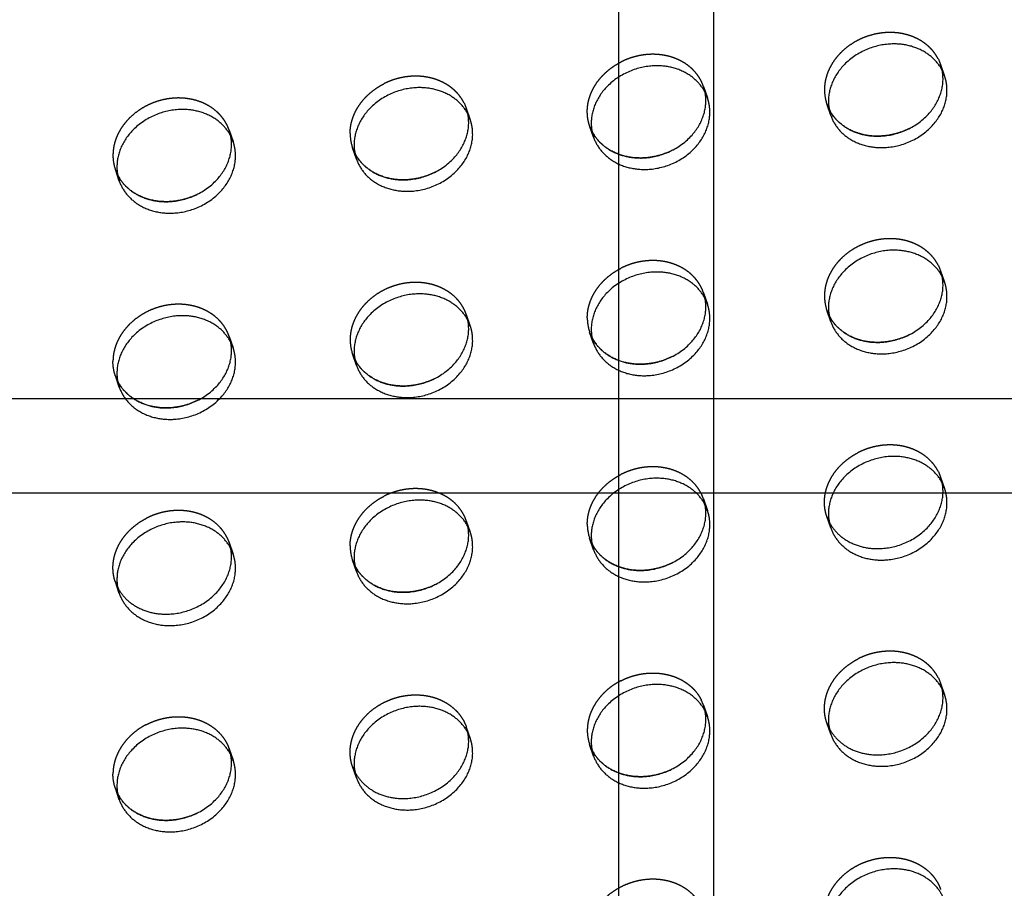
# Model space of a CAD drawing. Units: millimetres. Extents: x 104157 to 133194, y -10147 to 7094.
# Drawn here: x 110439 to 110647, y -1318 to -1134 of the extents above; entities that cross this region are included whole.
import ezdxf

# ---------------------------------------------------------------- set-up
doc = ezdxf.new("R2010")
doc.units = ezdxf.units.MM
doc.header["$LTSCALE"] = 500
doc.linetypes.add('Hidden', pattern=[4, 2, -2])
for name, color, linetype, true_color in [('Make2D', 7, 'Continuous', 0x000000), ('Make2D$Hidden$Curves', 7, 'Hidden', 0x8c8c8c), ('Make2D$visible$Curves', 7, 'Continuous', 0x000000)]:
    doc.layers.add(name, color=color, linetype=linetype, true_color=true_color)

msp = doc.modelspace()

# ---------------------------------------------------------------- linework, layer by layer
at = {"layer": 'Make2D', "lineweight": -3}
for p, q in [((110565.46, -1214.309), (110565.46, -957.526)), ((110585.46, -957.527), (110585.46, -1214.309)), ((110293.081, -1214.309), (110565.462, -1214.309)), ((110565.46, -1234.309), (110565.46, -1214.309)), ((110565.462, -1214.309), (110585.462, -1214.309)), ((110585.46, -1214.309), (110585.46, -1234.309)), ((110585.462, -1214.309), (110857.844, -1214.309)), ((110565.462, -1234.309), (110293.081, -1234.309)), ((110565.46, -1478.145), (110565.46, -1234.309)), ((110585.462, -1234.309), (110565.462, -1234.309)), ((110585.46, -1234.309), (110585.46, -1478.145)), ((110857.844, -1234.309), (110585.462, -1234.309))]:
    msp.add_line(p, q, dxfattribs=at)
at = {"layer": 'Make2D$Hidden$Curves', "color": 251, "lineweight": -3, "true_color": 0x696969}
for p, q in [((110632.861, -1142.714), (110633.35, -1143.864)), ((110633.35, -1143.864), (110634.187, -1146.283)), ((110633.682, -1145.103), (110633.35, -1143.864)), ((110583.341, -1148.473), (110584.178, -1150.893)), ((110583.674, -1149.712), (110583.341, -1148.473)), ((110532.843, -1151.932), (110533.332, -1153.082)), ((110610.183, -1154.589), (110609.346, -1152.169)), ((110609.346, -1152.169), (110609.851, -1153.349)), ((110533.665, -1154.322), (110533.332, -1153.082)), ((110609.851, -1153.349), (110609.835, -1153.319)), ((110483.323, -1157.691), (110484.161, -1160.111)), ((110483.656, -1158.931), (110483.323, -1157.691)), ((110560.175, -1159.198), (110559.337, -1156.779)), ((110559.337, -1156.779), (110559.842, -1157.959)), ((110510.166, -1163.807), (110509.329, -1161.388)), ((110509.329, -1161.388), (110509.833, -1162.568)), ((110509.833, -1162.568), (110509.818, -1162.537)), ((110460.157, -1168.417), (110459.32, -1165.997)), ((110459.32, -1165.997), (110459.824, -1167.177)), ((110459.824, -1167.177), (110459.809, -1167.147)), ((110632.861, -1186.225), (110633.35, -1187.375)), ((110633.35, -1187.375), (110634.187, -1189.795)), ((110633.682, -1188.615), (110633.35, -1187.375)), ((110583.341, -1191.984), (110584.178, -1194.404)), ((110583.674, -1193.224), (110583.341, -1191.984)), ((110610.183, -1198.1), (110609.346, -1195.681)), ((110609.346, -1195.681), (110609.851, -1196.861)), ((110533.332, -1196.593), (110534.169, -1199.013)), ((110533.665, -1197.833), (110533.332, -1196.593)), ((110609.851, -1196.861), (110609.835, -1196.831)), ((110483.323, -1201.203), (110484.161, -1203.622)), ((110483.656, -1202.441), (110483.323, -1201.203)), ((110560.175, -1202.71), (110559.337, -1200.29)), ((110559.337, -1200.29), (110559.842, -1201.47)), ((110559.842, -1201.47), (110559.827, -1201.44)), ((110510.166, -1207.319), (110509.329, -1204.899)), ((110509.329, -1204.899), (110509.833, -1206.079)), ((110509.833, -1206.079), (110509.818, -1206.049)), ((110460.157, -1211.928), (110459.32, -1209.508)), ((110459.32, -1209.508), (110459.824, -1210.688)), ((110459.824, -1210.688), (110459.809, -1210.658)), ((110632.861, -1229.737), (110633.35, -1230.887)), ((110633.35, -1230.887), (110634.187, -1233.306)), ((110633.682, -1232.126), (110633.35, -1230.887)), ((110583.341, -1235.496), (110584.178, -1237.915)), ((110583.674, -1236.735), (110583.341, -1235.496)), ((110610.183, -1241.612), (110609.346, -1239.192)), ((110609.346, -1239.192), (110609.835, -1240.342)), ((110533.332, -1240.105), (110534.169, -1242.525)), ((110533.665, -1241.344), (110533.332, -1240.105)), ((110482.834, -1243.564), (110483.323, -1244.714)), ((110483.323, -1244.714), (110484.161, -1247.134)), ((110483.656, -1245.954), (110483.323, -1244.714)), ((110560.175, -1246.221), (110559.337, -1243.801)), ((110559.337, -1243.801), (110559.842, -1244.981)), ((110559.842, -1244.981), (110559.827, -1244.951)), ((110510.166, -1250.83), (110509.329, -1248.411)), ((110509.329, -1248.411), (110509.833, -1249.591)), ((110509.833, -1249.591), (110509.818, -1249.56)), ((110460.157, -1255.439), (110459.32, -1253.02)), ((110459.32, -1253.02), (110459.824, -1254.2)), ((110459.824, -1254.2), (110459.809, -1254.169)), ((110632.861, -1273.248), (110633.35, -1274.398)), ((110633.35, -1274.398), (110634.187, -1276.818)), ((110633.682, -1275.638), (110633.35, -1274.398)), ((110583.341, -1279.007), (110582.852, -1277.857)), ((110583.341, -1279.007), (110584.178, -1281.427)), ((110583.674, -1280.247), (110583.341, -1279.007)), ((110610.183, -1285.123), (110609.346, -1282.704)), ((110609.346, -1282.704), (110609.851, -1283.884)), ((110533.332, -1283.616), (110534.169, -1286.036)), ((110533.665, -1284.856), (110533.332, -1283.616)), ((110609.851, -1283.884), (110609.835, -1283.853)), ((110483.323, -1288.225), (110484.161, -1290.645)), ((110483.656, -1289.465), (110483.323, -1288.225)), ((110560.175, -1289.732), (110559.337, -1287.313)), ((110559.337, -1287.313), (110559.842, -1288.493)), ((110559.842, -1288.493), (110559.827, -1288.463)), ((110510.166, -1294.342), (110509.329, -1291.922)), ((110509.329, -1291.922), (110509.833, -1293.102)), ((110509.833, -1293.102), (110509.818, -1293.072)), ((110460.157, -1298.951), (110459.32, -1296.531)), ((110459.32, -1296.531), (110459.824, -1297.711)), ((110459.824, -1297.711), (110459.809, -1297.681))]:
    msp.add_line(p, q, dxfattribs=at)
for centre in [(110618.005, -1149.183), (110517.987, -1158.402), (110467.978, -1163.011), (110618.005, -1192.695), (110567.996, -1197.304), (110517.987, -1201.913), (110567.996, -1240.815), (110517.987, -1245.425), (110567.996, -1284.327)]:
    msp.add_arc(centre, 9.159, 179.90836, 199.0269, dxfattribs=at)
at = {"layer": 'Make2D$Hidden$Curves', "color": 251, "lineweight": -3, "true_color": 0x696969, "extrusion": (0, 0, -1)}
for centre in [(-110467.978, -1206.522), (-110467.978, -1293.545)]:
    msp.add_arc(centre, 9.159, 340.9731, 0.09164, dxfattribs=at)
at = {"layer": 'Make2D$Hidden$Curves', "color": 251, "lineweight": -3, "true_color": 0x696969}
for points, weights, knots in [([(110632.861, -1142.714), (110629.631, -1136.375), (110621.348, -1137.139), (110608.846, -1138.291), (110608.846, -1149.169)], [0.885955062592, 0.78466859544, 1, 0.707106781187, 1], [-34.6154502, -34.6154502, -34.6154502, -19.9491134, -19.9491134, 0, 0, 0]), ([(110583.341, -1148.473), (110580.715, -1140.884), (110571.339, -1141.748), (110568.496, -1142.01), (110565.932, -1143.316)], [0.909558654354, 0.762989705892, 1, 0.913904357924, 0.878424155936], [-36.0920109, -36.0920109, -36.0920109, -19.9491134, -19.9491134, -14.0850932, -14.0850932, -14.0850932]), ([(110559.337, -1156.779), (110558.837, -1155.332), (110558.837, -1153.778), (110558.837, -1146.931), (110565.932, -1143.316)], [0.909558654354, 0.944117075294, 1, 0.793202423262, 0.878424155936], [-3.8062158, -3.8062158, -3.8062158, 0, 0, 14.0850932, 14.0850932, 14.0850932]), ([(110532.843, -1151.932), (110529.613, -1145.594), (110521.33, -1146.357), (110518.487, -1146.619), (110515.923, -1147.925)], [0.885955062592, 0.78466859544, 1, 0.913904357924, 0.878424155936], [-34.6154502, -34.6154502, -34.6154502, -19.9491134, -19.9491134, -14.0850932, -14.0850932, -14.0850932]), ([(110483.323, -1157.691), (110480.697, -1150.102), (110471.322, -1150.966), (110458.819, -1152.118), (110458.819, -1162.996)], [0.909558654354, 0.762989705892, 1, 0.707106781187, 1], [-36.0920109, -36.0920109, -36.0920109, -19.9491134, -19.9491134, 0, 0, 0]), ([(110632.861, -1186.225), (110629.631, -1179.887), (110621.348, -1180.65), (110608.846, -1181.802), (110608.846, -1192.68)], [0.885955062592, 0.78466859544, 1, 0.707106781187, 1], [-34.6154502, -34.6154502, -34.6154502, -19.9491134, -19.9491134, 0, 0, 0]), ([(110583.341, -1191.984), (110580.715, -1184.395), (110571.339, -1185.259), (110568.496, -1185.521), (110565.932, -1186.828)], [0.909558654354, 0.762989705892, 1, 0.913904357924, 0.878424155936], [-36.0920109, -36.0920109, -36.0920109, -19.9491134, -19.9491134, -14.0850932, -14.0850932, -14.0850932]), ([(110533.332, -1196.593), (110530.706, -1189.004), (110521.33, -1189.868), (110508.828, -1191.021), (110508.828, -1201.899)], [0.909558654354, 0.762989705892, 1, 0.707106781187, 1], [-36.0920109, -36.0920109, -36.0920109, -19.9491134, -19.9491134, 0, 0, 0]), ([(110483.323, -1201.203), (110480.697, -1193.613), (110471.322, -1194.478), (110458.819, -1195.63), (110458.819, -1206.508)], [0.909558654354, 0.762989705892, 1, 0.707106781187, 1], [-36.0920109, -36.0920109, -36.0920109, -19.9491134, -19.9491134, 0, 0, 0]), ([(110632.861, -1229.737), (110629.631, -1223.398), (110621.348, -1224.161), (110618.505, -1224.424), (110615.941, -1225.73)], [0.885955062592, 0.78466859544, 1, 0.913904357924, 0.878424155936], [-34.6154502, -34.6154502, -34.6154502, -19.9491134, -19.9491134, -14.0850932, -14.0850932, -14.0850932]), ([(110609.346, -1239.192), (110608.846, -1237.746), (110608.846, -1236.192), (110608.846, -1229.345), (110615.941, -1225.73)], [0.909558654353, 0.944117075294, 1, 0.793202423262, 0.878424155936], [-3.8062158, -3.8062158, -3.8062158, 0, 0, 14.0850932, 14.0850932, 14.0850932]), ([(110583.341, -1235.496), (110580.715, -1227.907), (110571.339, -1228.771), (110568.496, -1229.033), (110565.932, -1230.339)], [0.909558654354, 0.762989705892, 1, 0.913904357924, 0.878424155936], [-36.0920109, -36.0920109, -36.0920109, -19.9491134, -19.9491134, -14.0850932, -14.0850932, -14.0850932]), ([(110533.332, -1240.105), (110530.706, -1232.516), (110521.33, -1233.38), (110518.487, -1233.642), (110515.923, -1234.948)], [0.909558654354, 0.762989705892, 1, 0.913904357924, 0.878424155935], [-36.0920109, -36.0920109, -36.0920109, -19.9491134, -19.9491134, -14.0850932, -14.0850932, -14.0850932]), ([(110482.834, -1243.564), (110479.604, -1237.226), (110471.322, -1237.989), (110468.478, -1238.251), (110465.914, -1239.557)], [0.885955062592, 0.78466859544, 1, 0.913904357924, 0.878424155936], [-34.6154502, -34.6154502, -34.6154502, -19.9491134, -19.9491134, -14.0850932, -14.0850932, -14.0850932]), ([(110459.32, -1253.02), (110458.819, -1251.574), (110458.819, -1250.019), (110458.819, -1243.172), (110465.914, -1239.557)], [0.909558654354, 0.944117075295, 1, 0.793202423262, 0.878424155936], [-3.8062158, -3.8062158, -3.8062158, 0, 0, 14.0850932, 14.0850932, 14.0850932]), ([(110632.861, -1273.248), (110629.631, -1266.909), (110621.348, -1267.673), (110618.505, -1267.935), (110615.941, -1269.241)], [0.885955062592, 0.78466859544, 1, 0.913904357924, 0.878424155936], [-34.6154502, -34.6154502, -34.6154502, -19.9491134, -19.9491134, -14.0850932, -14.0850932, -14.0850932]), ([(110609.346, -1282.704), (110608.846, -1281.257), (110608.846, -1279.703), (110608.846, -1272.856), (110615.941, -1269.241)], [0.909558654354, 0.944117075294, 1, 0.793202423262, 0.878424155936], [-3.8062158, -3.8062158, -3.8062158, 0, 0, 14.0850932, 14.0850932, 14.0850932]), ([(110565.932, -1273.85), (110568.496, -1272.544), (110571.339, -1272.282), (110579.622, -1271.519), (110582.852, -1277.857)], [0.878424155936, 0.913904357924, 1, 0.78466859544, 0.885955062592], [14.0850932, 14.0850932, 14.0850932, 19.9491134, 19.9491134, 34.6154502, 34.6154502, 34.6154502]), ([(110509.329, -1291.922), (110508.828, -1290.476), (110508.828, -1288.921), (110508.828, -1278.044), (110521.33, -1276.891), (110530.706, -1276.027), (110533.332, -1283.616)], [0.909558654354, 0.944117075295, 1, 0.707106781187, 1, 0.762989705892, 0.909558654354], [-3.8062158, -3.8062158, -3.8062158, 0, 0, 19.9491134, 19.9491134, 36.0920109, 36.0920109, 36.0920109]), ([(110465.914, -1283.069), (110468.478, -1281.763), (110471.322, -1281.5), (110480.697, -1280.636), (110483.323, -1288.225)], [0.878424155936, 0.913904357924, 1, 0.762989705892, 0.909558654354], [14.0850932, 14.0850932, 14.0850932, 19.9491134, 19.9491134, 36.0920109, 36.0920109, 36.0920109]), ([(110608.846, -1323.214), (110608.846, -1312.337), (110621.348, -1311.184), (110630.724, -1310.32), (110633.35, -1317.909)], [1, 0.707106781187, 1, 0.762989705892, 0.909558654354], [0, 0, 0, 19.9491134, 19.9491134, 36.0920109, 36.0920109, 36.0920109]), ([(110583.341, -1322.519), (110580.715, -1314.929), (110571.339, -1315.793), (110558.837, -1316.946), (110558.837, -1327.824)], [0.909558654354, 0.762989705892, 1, 0.707106781187, 1], [-36.0920109, -36.0920109, -36.0920109, -19.9491134, -19.9491134, 0, 0, 0])]:
    msp.add_rational_spline(points, weights, degree=2, knots=knots, dxfattribs=at)
for points, weights in [([(110508.828, -1158.387), (110508.828, -1151.54), (110515.923, -1147.925)], [1, 0.793202423262, 0.878424155936]), ([(110558.837, -1197.289), (110558.837, -1190.443), (110565.932, -1186.828)], [1, 0.793202423262, 0.878424155936]), ([(110558.837, -1240.801), (110558.837, -1233.954), (110565.932, -1230.339)], [1, 0.793202423262, 0.878424155936]), ([(110508.828, -1245.41), (110508.828, -1238.563), (110515.923, -1234.948)], [1, 0.793202423262, 0.878424155936]), ([(110565.932, -1273.85), (110558.837, -1277.466), (110558.837, -1284.312)], [0.878424155936, 0.793202423263, 1]), ([(110465.914, -1283.069), (110458.819, -1286.684), (110458.819, -1293.531)], [0.878424155936, 0.793202423262, 1])]:
    msp.add_rational_spline(points, weights, degree=2, dxfattribs=at)
at = {"layer": 'Make2D$visible$Curves', "color": 251, "lineweight": -3, "true_color": 0x696969}
msp.add_line((110533.332, -1153.082), (110534.169, -1155.502), dxfattribs=at)
for centre in [(110618.842, -1151.603), (110568.833, -1156.212), (110518.824, -1160.821), (110468.815, -1165.431), (110618.842, -1195.115), (110568.833, -1199.724), (110518.824, -1204.333), (110468.815, -1208.942), (110618.842, -1238.626), (110568.833, -1243.235), (110518.824, -1247.844), (110468.815, -1252.453), (110618.842, -1282.137), (110568.833, -1286.747), (110518.824, -1291.356), (110468.815, -1295.965)]:
    msp.add_arc(centre, 9.159, 179.90836, 199.0269, dxfattribs=at)
for points, weights, knots in [([(110634.187, -1146.283), (110631.561, -1138.694), (110622.185, -1139.558), (110609.683, -1140.711), (110609.683, -1151.588)], [0.909558654354, 0.762989705892, 1, 0.707106781187, 1], [-36.0920109, -36.0920109, -36.0920109, -19.9491134, -19.9491134, 0, 0, 0]), ([(110584.178, -1150.893), (110581.552, -1143.303), (110572.176, -1144.168), (110559.674, -1145.32), (110559.674, -1156.198)], [0.909558654354, 0.762989705892, 1, 0.707106781187, 1], [-36.0920109, -36.0920109, -36.0920109, -19.9491134, -19.9491134, 0, 0, 0]), ([(110609.851, -1153.349), (110613.094, -1159.655), (110621.348, -1158.894), (110633.85, -1157.742), (110633.85, -1146.864), (110633.85, -1145.97), (110633.682, -1145.103)], [0.885410921912, 0.785249456258, 1, 0.707106781187, 1, 0.967071631133, 0.941547171996], [-74.4741141, -74.4741141, -74.4741141, -59.8473401, -59.8473401, -39.8982267, -39.8982267, -37.6554579, -37.6554579, -37.6554579]), ([(110610.183, -1154.589), (110612.809, -1162.178), (110622.185, -1161.314), (110634.687, -1160.162), (110634.687, -1149.284), (110634.687, -1147.729), (110634.187, -1146.283)], [0.909558654354, 0.762989705892, 1, 0.707106781187, 1, 0.944117075295, 0.909558654354], [-75.9902376, -75.9902376, -75.9902376, -59.8473401, -59.8473401, -39.8982267, -39.8982267, -36.0920109, -36.0920109, -36.0920109]), ([(110534.169, -1155.502), (110531.543, -1147.913), (110522.168, -1148.777), (110509.665, -1149.929), (110509.665, -1160.807)], [0.909558654354, 0.762989705892, 1, 0.707106781187, 1], [-36.0920109, -36.0920109, -36.0920109, -19.9491134, -19.9491134, 0, 0, 0]), ([(110559.842, -1157.959), (110563.085, -1164.264), (110571.339, -1163.504), (110583.841, -1162.351), (110583.841, -1151.473), (110583.841, -1150.579), (110583.674, -1149.712)], [0.885410921911, 0.785249456259, 1, 0.707106781187, 1, 0.967071631134, 0.941547171997], [-74.4741141, -74.4741141, -74.4741141, -59.8473401, -59.8473401, -39.8982267, -39.8982267, -37.6554579, -37.6554579, -37.6554579]), ([(110560.175, -1159.198), (110562.801, -1166.787), (110572.176, -1165.923), (110584.679, -1164.771), (110584.679, -1153.893), (110584.679, -1152.339), (110584.178, -1150.893)], [0.909558654354, 0.762989705892, 1, 0.707106781187, 1, 0.944117075294, 0.909558654354], [-75.9902376, -75.9902376, -75.9902376, -59.8473401, -59.8473401, -39.8982267, -39.8982267, -36.0920109, -36.0920109, -36.0920109]), ([(110484.161, -1160.111), (110481.535, -1152.522), (110472.159, -1153.386), (110459.657, -1154.538), (110459.657, -1165.416)], [0.909558654354, 0.762989705892, 1, 0.707106781187, 1], [-36.0920109, -36.0920109, -36.0920109, -19.9491134, -19.9491134, 0, 0, 0]), ([(110509.833, -1162.568), (110513.076, -1168.874), (110521.33, -1168.113), (110533.833, -1166.96), (110533.833, -1156.083), (110533.833, -1155.188), (110533.665, -1154.322)], [0.885410921912, 0.785249456258, 1, 0.707106781187, 1, 0.967071631133, 0.941547171996], [-74.4741141, -74.4741141, -74.4741141, -59.8473401, -59.8473401, -39.8982267, -39.8982267, -37.6554579, -37.6554579, -37.6554579]), ([(110626.755, -1157.326), (110624.191, -1158.632), (110621.348, -1158.894), (110613.094, -1159.655), (110609.851, -1153.349)], [0.878424155936, 0.913904357924, 1, 0.785249456258, 0.885410921912], [53.9833199, 53.9833199, 53.9833199, 59.8473401, 59.8473401, 74.4741141, 74.4741141, 74.4741141]), ([(110510.166, -1163.807), (110512.792, -1171.397), (110522.168, -1170.532), (110534.67, -1169.38), (110534.67, -1158.502), (110534.67, -1156.948), (110534.169, -1155.502)], [0.909558654354, 0.762989705892, 1, 0.707106781187, 1, 0.944117075295, 0.909558654354], [-75.9902376, -75.9902376, -75.9902376, -59.8473401, -59.8473401, -39.8982267, -39.8982267, -36.0920109, -36.0920109, -36.0920109]), ([(110576.746, -1161.935), (110574.183, -1163.241), (110571.339, -1163.504), (110563.085, -1164.264), (110559.842, -1157.959)], [0.878424155936, 0.913904357924, 1, 0.785249456258, 0.885410921911], [53.9833199, 53.9833199, 53.9833199, 59.8473401, 59.8473401, 74.4741141, 74.4741141, 74.4741141]), ([(110459.824, -1167.177), (110463.067, -1173.483), (110471.322, -1172.722), (110483.824, -1171.57), (110483.824, -1160.692), (110483.824, -1159.798), (110483.656, -1158.931)], [0.885410921913, 0.785249456257, 1, 0.707106781187, 1, 0.967071631134, 0.941547171997], [-74.4741141, -74.4741141, -74.4741141, -59.8473401, -59.8473401, -39.8982267, -39.8982267, -37.6554579, -37.6554579, -37.6554579]), ([(110460.157, -1168.417), (110462.783, -1176.006), (110472.159, -1175.142), (110484.661, -1173.989), (110484.661, -1163.111), (110484.661, -1161.557), (110484.161, -1160.111)], [0.909558654354, 0.762989705892, 1, 0.707106781187, 1, 0.944117075295, 0.909558654354], [-75.9902376, -75.9902376, -75.9902376, -59.8473401, -59.8473401, -39.8982267, -39.8982267, -36.0920109, -36.0920109, -36.0920109]), ([(110526.738, -1166.544), (110524.174, -1167.851), (110521.33, -1168.113), (110513.076, -1168.874), (110509.833, -1162.568)], [0.878424155936, 0.913904357924, 1, 0.785249456257, 0.885410921912], [53.9833199, 53.9833199, 53.9833199, 59.8473401, 59.8473401, 74.4741141, 74.4741141, 74.4741141]), ([(110476.729, -1171.154), (110474.165, -1172.46), (110471.322, -1172.722), (110463.067, -1173.483), (110459.824, -1167.177)], [0.878424155936, 0.913904357924, 1, 0.785249456257, 0.885410921913], [53.9833199, 53.9833199, 53.9833199, 59.8473401, 59.8473401, 74.4741141, 74.4741141, 74.4741141]), ([(110634.187, -1189.795), (110631.561, -1182.206), (110622.185, -1183.07), (110609.683, -1184.222), (110609.683, -1195.1)], [0.909558654354, 0.762989705892, 1, 0.707106781187, 1], [-36.0920109, -36.0920109, -36.0920109, -19.9491134, -19.9491134, 0, 0, 0]), ([(110584.178, -1194.404), (110581.552, -1186.815), (110572.176, -1187.679), (110559.674, -1188.831), (110559.674, -1199.709)], [0.909558654354, 0.762989705892, 1, 0.707106781187, 1], [-36.0920109, -36.0920109, -36.0920109, -19.9491134, -19.9491134, 0, 0, 0]), ([(110609.851, -1196.861), (110613.094, -1203.167), (110621.348, -1202.406), (110633.85, -1201.253), (110633.85, -1190.376), (110633.85, -1189.481), (110633.682, -1188.615)], [0.885410921912, 0.785249456258, 1, 0.707106781187, 1, 0.967071631133, 0.941547171996], [-74.4741141, -74.4741141, -74.4741141, -59.8473401, -59.8473401, -39.8982267, -39.8982267, -37.6554579, -37.6554579, -37.6554579]), ([(110610.183, -1198.1), (110612.809, -1205.69), (110622.185, -1204.825), (110634.687, -1203.673), (110634.687, -1192.795), (110634.687, -1191.241), (110634.187, -1189.795)], [0.909558654354, 0.762989705892, 1, 0.707106781187, 1, 0.944117075295, 0.909558654354], [-75.9902376, -75.9902376, -75.9902376, -59.8473401, -59.8473401, -39.8982267, -39.8982267, -36.0920109, -36.0920109, -36.0920109]), ([(110534.169, -1199.013), (110531.543, -1191.424), (110522.168, -1192.288), (110509.665, -1193.44), (110509.665, -1204.318)], [0.909558654354, 0.762989705892, 1, 0.707106781187, 1], [-36.0920109, -36.0920109, -36.0920109, -19.9491134, -19.9491134, 0, 0, 0]), ([(110559.842, -1201.47), (110563.085, -1207.776), (110571.339, -1207.015), (110583.841, -1205.863), (110583.841, -1194.985), (110583.841, -1194.091), (110583.674, -1193.224)], [0.885410921912, 0.785249456258, 1, 0.707106781187, 1, 0.967071631135, 0.941547171999], [-74.4741141, -74.4741141, -74.4741141, -59.8473401, -59.8473401, -39.8982267, -39.8982267, -37.6554579, -37.6554579, -37.6554579]), ([(110560.175, -1202.71), (110562.801, -1210.299), (110572.176, -1209.435), (110584.679, -1208.282), (110584.679, -1197.404), (110584.679, -1195.85), (110584.178, -1194.404)], [0.909558654354, 0.762989705892, 1, 0.707106781187, 1, 0.944117075295, 0.909558654354], [-75.9902376, -75.9902376, -75.9902376, -59.8473401, -59.8473401, -39.8982267, -39.8982267, -36.0920109, -36.0920109, -36.0920109]), ([(110484.161, -1203.622), (110481.535, -1196.033), (110472.159, -1196.897), (110459.657, -1198.05), (110459.657, -1208.927)], [0.909558654354, 0.762989705892, 1, 0.707106781187, 1], [-36.0920109, -36.0920109, -36.0920109, -19.9491134, -19.9491134, 0, 0, 0]), ([(110509.833, -1206.079), (110513.076, -1212.385), (110521.33, -1211.624), (110533.833, -1210.472), (110533.833, -1199.594), (110533.833, -1198.7), (110533.665, -1197.833)], [0.885410921912, 0.785249456258, 1, 0.707106781187, 1, 0.967071631134, 0.941547171997], [-74.4741141, -74.4741141, -74.4741141, -59.8473401, -59.8473401, -39.8982267, -39.8982267, -37.6554579, -37.6554579, -37.6554579]), ([(110626.755, -1200.837), (110624.191, -1202.144), (110621.348, -1202.406), (110613.094, -1203.167), (110609.851, -1196.861)], [0.878424155936, 0.913904357924, 1, 0.785249456258, 0.885410921912], [53.9833199, 53.9833199, 53.9833199, 59.8473401, 59.8473401, 74.4741141, 74.4741141, 74.4741141]), ([(110510.166, -1207.319), (110512.792, -1214.908), (110522.168, -1214.044), (110534.67, -1212.892), (110534.67, -1202.014), (110534.67, -1200.459), (110534.169, -1199.013)], [0.909558654354, 0.762989705892, 1, 0.707106781187, 1, 0.944117075294, 0.909558654354], [-75.9902376, -75.9902376, -75.9902376, -59.8473401, -59.8473401, -39.8982267, -39.8982267, -36.0920109, -36.0920109, -36.0920109]), ([(110576.746, -1205.447), (110574.183, -1206.753), (110571.339, -1207.015), (110563.085, -1207.776), (110559.842, -1201.47)], [0.878424155936, 0.913904357924, 1, 0.785249456258, 0.885410921912], [53.9833199, 53.9833199, 53.9833199, 59.8473401, 59.8473401, 74.4741141, 74.4741141, 74.4741141]), ([(110459.824, -1210.688), (110463.067, -1216.994), (110471.322, -1216.233), (110483.824, -1215.081), (110483.824, -1204.203), (110483.824, -1203.309), (110483.656, -1202.442)], [0.885410921911, 0.785249456259, 1, 0.707106781187, 1, 0.967071631134, 0.941547171997], [-74.4741141, -74.4741141, -74.4741141, -59.8473401, -59.8473401, -39.8982267, -39.8982267, -37.6554579, -37.6554579, -37.6554579]), ([(110460.157, -1211.928), (110462.783, -1219.517), (110472.159, -1218.653), (110484.661, -1217.501), (110484.661, -1206.623), (110484.661, -1205.068), (110484.161, -1203.622)], [0.909558654354, 0.762989705892, 1, 0.707106781187, 1, 0.944117075295, 0.909558654354], [-75.9902376, -75.9902376, -75.9902376, -59.8473401, -59.8473401, -39.8982267, -39.8982267, -36.0920109, -36.0920109, -36.0920109]), ([(110526.738, -1210.056), (110524.174, -1211.362), (110521.33, -1211.624), (110513.076, -1212.385), (110509.833, -1206.079)], [0.878424155936, 0.913904357924, 1, 0.785249456258, 0.885410921912], [53.9833199, 53.9833199, 53.9833199, 59.8473401, 59.8473401, 74.4741141, 74.4741141, 74.4741141]), ([(110476.729, -1214.665), (110474.165, -1215.971), (110471.322, -1216.233), (110463.067, -1216.994), (110459.824, -1210.688)], [0.878424155936, 0.913904357924, 1, 0.785249456259, 0.885410921911], [53.9833199, 53.9833199, 53.9833199, 59.8473401, 59.8473401, 74.4741141, 74.4741141, 74.4741141]), ([(110634.187, -1233.306), (110631.561, -1225.717), (110622.185, -1226.581), (110609.683, -1227.733), (110609.683, -1238.611)], [0.909558654354, 0.762989705892, 1, 0.707106781187, 1], [-36.0920109, -36.0920109, -36.0920109, -19.9491134, -19.9491134, 0, 0, 0]), ([(110584.178, -1237.915), (110581.552, -1230.326), (110572.176, -1231.19), (110559.674, -1232.343), (110559.674, -1243.22)], [0.909558654354, 0.762989705892, 1, 0.707106781187, 1], [-36.0920109, -36.0920109, -36.0920109, -19.9491134, -19.9491134, 0, 0, 0]), ([(110609.835, -1240.342), (110613.065, -1246.681), (110621.348, -1245.917), (110633.85, -1244.765), (110633.85, -1233.887), (110633.85, -1232.993), (110633.682, -1232.126)], [0.885955062592, 0.78466859544, 1, 0.707106781187, 1, 0.967071631134, 0.941547171998], [-74.5136769, -74.5136769, -74.5136769, -59.8473401, -59.8473401, -39.8982267, -39.8982267, -37.6554579, -37.6554579, -37.6554579]), ([(110610.183, -1241.612), (110612.809, -1249.201), (110622.185, -1248.337), (110634.687, -1247.185), (110634.687, -1236.307), (110634.687, -1234.752), (110634.187, -1233.306)], [0.909558654354, 0.762989705892, 1, 0.707106781187, 1, 0.944117075294, 0.909558654354], [-75.9902376, -75.9902376, -75.9902376, -59.8473401, -59.8473401, -39.8982267, -39.8982267, -36.0920109, -36.0920109, -36.0920109]), ([(110534.169, -1242.525), (110531.543, -1234.935), (110522.168, -1235.8), (110509.665, -1236.952), (110509.665, -1247.83)], [0.909558654354, 0.762989705892, 1, 0.707106781187, 1], [-36.0920109, -36.0920109, -36.0920109, -19.9491134, -19.9491134, 0, 0, 0]), ([(110559.842, -1244.981), (110563.085, -1251.287), (110571.339, -1250.526), (110583.841, -1249.374), (110583.841, -1238.496), (110583.841, -1237.602), (110583.674, -1236.735)], [0.885410921912, 0.785249456258, 1, 0.707106781187, 1, 0.967071631134, 0.941547171998], [-74.4741141, -74.4741141, -74.4741141, -59.8473401, -59.8473401, -39.8982267, -39.8982267, -37.6554579, -37.6554579, -37.6554579]), ([(110560.175, -1246.221), (110562.801, -1253.81), (110572.176, -1252.946), (110584.679, -1251.794), (110584.679, -1240.916), (110584.679, -1239.361), (110584.178, -1237.915)], [0.909558654354, 0.762989705892, 1, 0.707106781187, 1, 0.944117075295, 0.909558654354], [-75.9902376, -75.9902376, -75.9902376, -59.8473401, -59.8473401, -39.8982267, -39.8982267, -36.0920109, -36.0920109, -36.0920109]), ([(110484.161, -1247.134), (110481.535, -1239.545), (110472.159, -1240.409), (110459.657, -1241.561), (110459.657, -1252.439)], [0.909558654353, 0.762989705892, 1, 0.707106781187, 1], [-36.0920109, -36.0920109, -36.0920109, -19.9491134, -19.9491134, 0, 0, 0]), ([(110509.833, -1249.591), (110513.076, -1255.896), (110521.33, -1255.136), (110533.833, -1253.983), (110533.833, -1243.105), (110533.833, -1242.211), (110533.665, -1241.344)], [0.885410921911, 0.785249456259, 1, 0.707106781187, 1, 0.967071631134, 0.941547171998], [-74.4741141, -74.4741141, -74.4741141, -59.8473401, -59.8473401, -39.8982267, -39.8982267, -37.6554579, -37.6554579, -37.6554579]), ([(110510.166, -1250.83), (110512.792, -1258.419), (110522.168, -1257.555), (110534.67, -1256.403), (110534.67, -1245.525), (110534.67, -1243.971), (110534.169, -1242.525)], [0.909558654354, 0.762989705892, 1, 0.707106781187, 1, 0.944117075295, 0.909558654354], [-75.9902376, -75.9902376, -75.9902376, -59.8473401, -59.8473401, -39.8982267, -39.8982267, -36.0920109, -36.0920109, -36.0920109]), ([(110576.746, -1248.958), (110574.183, -1250.264), (110571.339, -1250.526), (110563.085, -1251.287), (110559.842, -1244.981)], [0.878424155936, 0.913904357924, 1, 0.785249456258, 0.885410921912], [53.9833199, 53.9833199, 53.9833199, 59.8473401, 59.8473401, 74.4741141, 74.4741141, 74.4741141]), ([(110459.824, -1254.2), (110463.067, -1260.506), (110471.322, -1259.745), (110483.824, -1258.592), (110483.824, -1247.715), (110483.824, -1246.82), (110483.656, -1245.954)], [0.885410921912, 0.785249456258, 1, 0.707106781187, 1, 0.967071631134, 0.941547171997], [-74.4741141, -74.4741141, -74.4741141, -59.8473401, -59.8473401, -39.8982267, -39.8982267, -37.6554579, -37.6554579, -37.6554579]), ([(110460.157, -1255.439), (110462.783, -1263.029), (110472.159, -1262.164), (110484.661, -1261.012), (110484.661, -1250.134), (110484.661, -1248.58), (110484.161, -1247.134)], [0.909558654354, 0.762989705892, 1, 0.707106781187, 1, 0.944117075294, 0.909558654353], [-75.9902376, -75.9902376, -75.9902376, -59.8473401, -59.8473401, -39.8982267, -39.8982267, -36.0920109, -36.0920109, -36.0920109]), ([(110526.738, -1253.567), (110524.174, -1254.873), (110521.33, -1255.136), (110513.076, -1255.896), (110509.833, -1249.591)], [0.878424155936, 0.913904357924, 1, 0.785249456259, 0.885410921911], [53.9833199, 53.9833199, 53.9833199, 59.8473401, 59.8473401, 74.4741141, 74.4741141, 74.4741141]), ([(110634.187, -1276.818), (110631.561, -1269.228), (110622.185, -1270.093), (110609.683, -1271.245), (110609.683, -1282.123)], [0.909558654354, 0.762989705892, 1, 0.707106781187, 1], [-36.0920109, -36.0920109, -36.0920109, -19.9491134, -19.9491134, 0, 0, 0]), ([(110584.178, -1281.427), (110581.552, -1273.838), (110572.176, -1274.702), (110559.674, -1275.854), (110559.674, -1286.732)], [0.909558654354, 0.762989705892, 1, 0.707106781187, 1], [-36.0920109, -36.0920109, -36.0920109, -19.9491134, -19.9491134, 0, 0, 0]), ([(110609.851, -1283.884), (110613.094, -1290.189), (110621.348, -1289.429), (110633.85, -1288.276), (110633.85, -1277.398), (110633.85, -1276.504), (110633.682, -1275.638)], [0.885410921912, 0.785249456258, 1, 0.707106781187, 1, 0.967071631135, 0.941547171998], [-74.4741141, -74.4741141, -74.4741141, -59.8473401, -59.8473401, -39.8982267, -39.8982267, -37.6554579, -37.6554579, -37.6554579]), ([(110610.183, -1285.123), (110612.809, -1292.712), (110622.185, -1291.848), (110634.687, -1290.696), (110634.687, -1279.818), (110634.687, -1278.264), (110634.187, -1276.818)], [0.909558654353, 0.762989705892, 1, 0.707106781187, 1, 0.944117075294, 0.909558654354], [-75.9902376, -75.9902376, -75.9902376, -59.8473401, -59.8473401, -39.8982267, -39.8982267, -36.0920109, -36.0920109, -36.0920109]), ([(110534.169, -1286.036), (110531.543, -1278.447), (110522.168, -1279.311), (110509.665, -1280.463), (110509.665, -1291.341)], [0.909558654354, 0.762989705892, 1, 0.707106781187, 1], [-36.0920109, -36.0920109, -36.0920109, -19.9491134, -19.9491134, 0, 0, 0]), ([(110559.842, -1288.493), (110563.085, -1294.799), (110571.339, -1294.038), (110583.841, -1292.885), (110583.841, -1282.008), (110583.841, -1281.113), (110583.674, -1280.247)], [0.885410921911, 0.785249456258, 1, 0.707106781187, 1, 0.967071631135, 0.941547171999], [-74.4741141, -74.4741141, -74.4741141, -59.8473401, -59.8473401, -39.8982267, -39.8982267, -37.6554579, -37.6554579, -37.6554579]), ([(110560.175, -1289.732), (110562.801, -1297.322), (110572.176, -1296.457), (110584.679, -1295.305), (110584.679, -1284.427), (110584.679, -1282.873), (110584.178, -1281.427)], [0.909558654354, 0.762989705892, 1, 0.707106781187, 1, 0.944117075294, 0.909558654354], [-75.9902376, -75.9902376, -75.9902376, -59.8473401, -59.8473401, -39.8982267, -39.8982267, -36.0920109, -36.0920109, -36.0920109]), ([(110484.161, -1290.645), (110481.535, -1283.056), (110472.159, -1283.92), (110459.657, -1285.072), (110459.657, -1295.95)], [0.909558654354, 0.762989705892, 1, 0.707106781187, 1], [-36.0920109, -36.0920109, -36.0920109, -19.9491134, -19.9491134, 0, 0, 0]), ([(110509.833, -1293.102), (110513.076, -1299.408), (110521.33, -1298.647), (110533.833, -1297.495), (110533.833, -1286.617), (110533.833, -1285.723), (110533.665, -1284.856)], [0.885410921911, 0.785249456259, 1, 0.707106781187, 1, 0.967071631134, 0.941547171997], [-74.4741141, -74.4741141, -74.4741141, -59.8473401, -59.8473401, -39.8982267, -39.8982267, -37.6554579, -37.6554579, -37.6554579]), ([(110510.166, -1294.342), (110512.792, -1301.931), (110522.168, -1301.067), (110534.67, -1299.914), (110534.67, -1289.036), (110534.67, -1287.482), (110534.169, -1286.036)], [0.909558654354, 0.762989705892, 1, 0.707106781187, 1, 0.944117075295, 0.909558654354], [-75.9902376, -75.9902376, -75.9902376, -59.8473401, -59.8473401, -39.8982267, -39.8982267, -36.0920109, -36.0920109, -36.0920109]), ([(110576.746, -1292.469), (110574.183, -1293.776), (110571.339, -1294.038), (110563.085, -1294.799), (110559.842, -1288.493)], [0.878424155936, 0.913904357924, 1, 0.785249456259, 0.885410921911], [53.9833199, 53.9833199, 53.9833199, 59.8473401, 59.8473401, 74.4741141, 74.4741141, 74.4741141]), ([(110459.824, -1297.711), (110463.067, -1304.017), (110471.322, -1303.256), (110483.824, -1302.104), (110483.824, -1291.226), (110483.824, -1290.332), (110483.656, -1289.465)], [0.885410921912, 0.785249456258, 1, 0.707106781187, 1, 0.967071631135, 0.941547171998], [-74.4741141, -74.4741141, -74.4741141, -59.8473401, -59.8473401, -39.8982267, -39.8982267, -37.6554579, -37.6554579, -37.6554579]), ([(110460.157, -1298.951), (110462.783, -1306.54), (110472.159, -1305.676), (110484.661, -1304.524), (110484.661, -1293.646), (110484.661, -1292.091), (110484.161, -1290.645)], [0.909558654354, 0.762989705892, 1, 0.707106781187, 1, 0.944117075295, 0.909558654354], [-75.9902376, -75.9902376, -75.9902376, -59.8473401, -59.8473401, -39.8982267, -39.8982267, -36.0920109, -36.0920109, -36.0920109]), ([(110476.729, -1301.688), (110474.165, -1302.994), (110471.322, -1303.256), (110463.067, -1304.017), (110459.824, -1297.711)], [0.878424155936, 0.913904357924, 1, 0.785249456258, 0.885410921912], [53.9833199, 53.9833199, 53.9833199, 59.8473401, 59.8473401, 74.4741141, 74.4741141, 74.4741141]), ([(110634.187, -1320.329), (110631.561, -1312.74), (110622.185, -1313.604), (110609.683, -1314.756), (110609.683, -1325.634)], [0.909558654354, 0.762989705892, 1, 0.707106781187, 1], [-36.0920109, -36.0920109, -36.0920109, -19.9491134, -19.9491134, 0, 0, 0])]:
    msp.add_rational_spline(points, weights, degree=2, knots=knots, dxfattribs=at)

doc.saveas('drawing.dxf')
